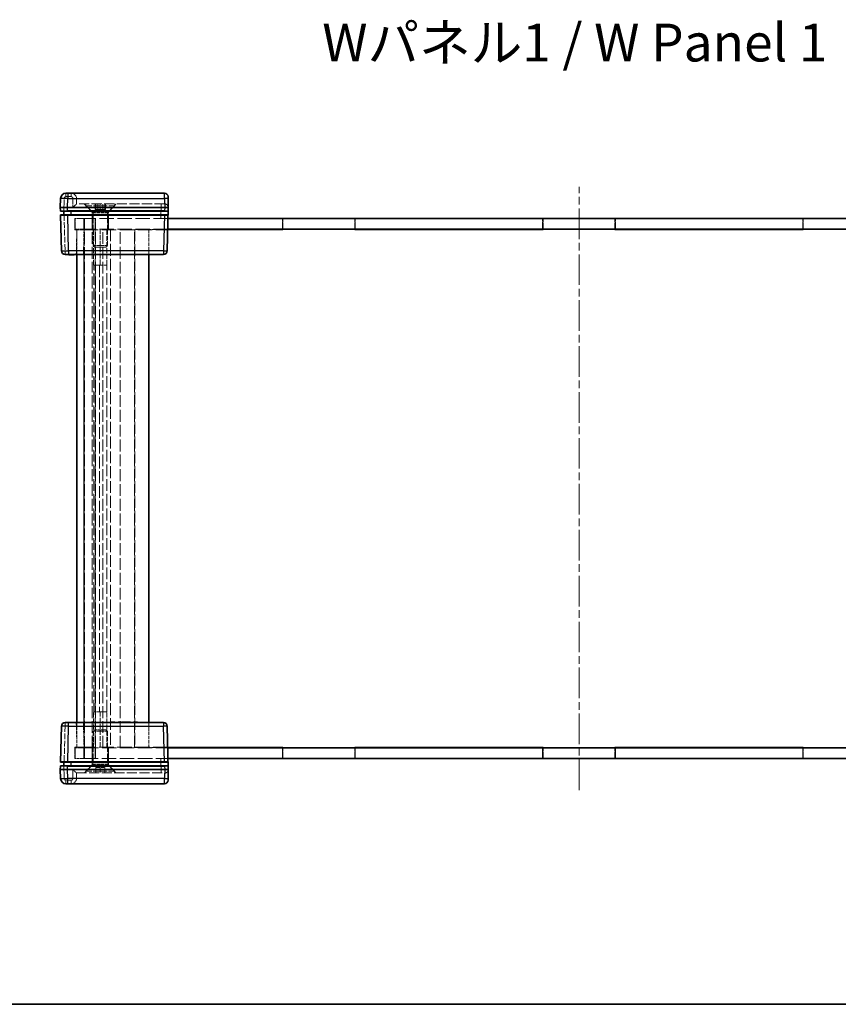
# Model space of a CAD drawing. Units: millimetres. Extents: x 22 to 4829, y 12 to 996.
# Drawn here: x 888 to 1116, y 12 to 285 of the extents above; entities that cross this region are included whole.
import ezdxf

# ---------------------------------------------------------------- set-up
doc = ezdxf.new("R2010")
doc.units = ezdxf.units.MM
doc.header["$LTSCALE"] = 1.5
doc.linetypes.add('CHAIN', pattern=[0.3543, 0.2362, -0.0295, 0.0591, -0.0295])
doc.linetypes.add('DASHED', pattern=[0.2067, 0.1654, -0.0413])
for name, color, linetype, lineweight in [('Border (ISO)', 7, 'Continuous', 35), ('Centerline (ISO)', 131, 'Continuous', 18), ('Hidden (ISO)', 7, 'DASHED', 18), ('Hidden Narrow (ISO)', 7, 'DASHED', 18), ('Symbol (ISO)', 7, 'Continuous', 18), ('Visible (ISO)', 7, 'Continuous', 35), ('Visible Narrow (ISO)', 7, 'Continuous', 25)]:
    doc.layers.add(name, color=color, linetype=linetype, lineweight=lineweight)
doc.styles.add('Note Text (TK)', font='txt')

# ---------------------------------------------------------------- blocks, each defined once
blk = doc.blocks.new('図面枠 tk図枠')
at = {"layer": 'Border (ISO)'}
blk.add_line((14.5, 8), (405.5, 8), dxfattribs=at)

msp = doc.modelspace()

# ---------------------------------------------------------------- linework, layer by layer
at = {"layer": 'Centerline (ISO)', "linetype": 'CHAIN', "ltscale": 23.990969}
msp.add_line((1043.4855, 71.4922), (1043.4855, 238.9922), dxfattribs=at)
at = {"layer": 'Hidden (ISO)', "ltscale": 0.816199}
for p, q in [((903.8855, 235.7422), (903.8855, 234.2422)), ((909.0421, 232.7422), (909.0421, 234.2422)), ((909.2355, 232.7422), (909.2355, 234.2422)), ((909.7638, 232.7422), (909.7638, 234.2422)), ((910.4855, 232.7422), (910.4855, 234.2422)), ((911.2072, 232.7422), (911.2072, 234.2422)), ((911.7355, 232.7422), (911.7355, 234.2422)), ((911.9289, 232.7422), (911.9289, 234.2422)), ((909.2355, 77.7422), (909.2355, 76.2422)), ((910.4855, 77.7422), (910.4855, 76.2422)), ((911.7355, 77.7422), (911.7355, 76.2422)), ((903.8855, 74.7422), (903.8855, 76.2422))]:
    msp.add_line(p, q, dxfattribs=at)
at = {"layer": 'Hidden (ISO)', "ltscale": 0.014152}
for p, q in [((903.8855, 234.2422), (903.8851, 234.2422)), ((928.3851, 234.2422), (928.359, 234.2422)), ((903.8851, 76.2422), (903.8855, 76.2422)), ((928.359, 76.2422), (928.3851, 76.2422))]:
    msp.add_line(p, q, dxfattribs=at)
at = {"layer": 'Hidden (ISO)', "ltscale": 11.276278}
for p, q in [((928.359, 234.2422), (903.8855, 234.2422)), ((903.8855, 76.2422), (928.359, 76.2422))]:
    msp.add_line(p, q, dxfattribs=at)
at = {"layer": 'Hidden (ISO)', "ltscale": 1.654569}
for p, q in [((908.2355, 232.0922), (906.0855, 234.2422)), ((912.7355, 232.0922), (914.8855, 234.2422)), ((908.2355, 78.3922), (906.0855, 76.2422)), ((912.7355, 78.3922), (914.8855, 76.2422))]:
    msp.add_line(p, q, dxfattribs=at)
at = {"layer": 'Hidden (ISO)', "ltscale": 0.261116}
for p, q in [((906.4855, 233.7622), (906.4855, 234.2422)), ((914.4855, 233.7622), (914.4855, 234.2422)), ((906.4855, 76.7222), (906.4855, 76.2422)), ((914.4855, 76.7222), (914.4855, 76.2422))]:
    msp.add_line(p, q, dxfattribs=at)
at = {"layer": 'Hidden (ISO)', "ltscale": 6.838507}
for p, q in [((906.4855, 233.7622), (914.4855, 233.7622)), ((914.4855, 76.7222), (906.4855, 76.7222))]:
    msp.add_line(p, q, dxfattribs=at)
at = {"layer": 'Hidden (ISO)', "ltscale": 1.539127}
for p, q in [((908.4855, 231.7622), (906.4855, 233.7622)), ((912.4855, 231.7622), (914.4855, 233.7622)), ((908.4855, 78.7222), (906.4855, 76.7222)), ((912.4855, 78.7222), (914.4855, 76.7222))]:
    msp.add_line(p, q, dxfattribs=at)
at = {"layer": 'Hidden (ISO)', "ltscale": 0.392642}
for p, q in [((909.403, 232.7422), (909.0421, 232.7422)), ((909.7638, 232.7422), (909.403, 232.7422)), ((910.4855, 232.7422), (909.7638, 232.7422)), ((911.2072, 232.7422), (910.4855, 232.7422)), ((911.568, 232.7422), (911.2072, 232.7422)), ((911.9289, 232.7422), (911.568, 232.7422)), ((909.2355, 77.7422), (909.8605, 77.7422)), ((909.8605, 77.7422), (910.4855, 77.7422)), ((910.4855, 77.7422), (911.1105, 77.7422)), ((911.1105, 77.7422), (911.7355, 77.7422))]:
    msp.add_line(p, q, dxfattribs=at)
at = {"layer": 'Hidden (ISO)', "ltscale": 0.785384}
for p, q in [((910.4855, 232.0205), (909.2355, 232.7422)), ((910.4855, 232.0205), (911.7355, 232.7422)), ((910.4855, 78.4638), (909.2355, 77.7422)), ((910.4855, 78.4638), (911.7355, 77.7422))]:
    msp.add_line(p, q, dxfattribs=at)
at = {"layer": 'Hidden (ISO)', "ltscale": 0.083938}
for p, q in [((900.3855, 232.2422), (900.3855, 232.3395)), ((900.3855, 78.1448), (900.3855, 78.2422))]:
    msp.add_line(p, q, dxfattribs=at)
at = {"layer": 'Hidden (ISO)', "ltscale": 0.086955}
for p, q in [((900.3855, 231.1394), (900.3855, 231.2422)), ((900.3855, 79.2422), (900.3855, 79.3449))]:
    msp.add_line(p, q, dxfattribs=at)
at = {"layer": 'Hidden (ISO)', "ltscale": 2.136965}
for p, q in [((903.3855, 230.2422), (905.8855, 230.2422)), ((905.8855, 227.0422), (903.3855, 227.0422)), ((905.9855, 227.2422), (903.4855, 227.2422)), ((903.3855, 83.4422), (905.8855, 83.4422)), ((903.4855, 83.2422), (905.9855, 83.2422)), ((905.8855, 80.2422), (903.3855, 80.2422))]:
    msp.add_line(p, q, dxfattribs=at)
at = {"layer": 'Hidden (ISO)', "ltscale": 1.741337}
for p, q in [((903.3855, 227.0422), (903.3855, 230.2422)), ((903.3855, 80.2422), (903.3855, 83.4422))]:
    msp.add_line(p, q, dxfattribs=at)
at = {"layer": 'Hidden (ISO)', "ltscale": 1.632497}
for p, q in [((903.4855, 230.2422), (903.4855, 227.2422)), ((909.0855, 230.1922), (906.0855, 230.1922)), ((906.0855, 227.1922), (906.0855, 230.1922)), ((908.2355, 227.2422), (908.2355, 230.2422)), ((909.0855, 227.1922), (909.0855, 230.1922)), ((909.1855, 230.2422), (909.1855, 227.2422)), ((912.7355, 227.2422), (912.7355, 230.2422)), ((961.0855, 230.2422), (961.0855, 227.2422)), ((981.2855, 230.2422), (981.2855, 227.2422)), ((1033.3855, 230.2422), (1033.3855, 227.2422)), ((1053.5855, 230.2422), (1053.5855, 227.2422)), ((1105.6855, 230.2422), (1105.6855, 227.2422)), ((906.0855, 227.1922), (909.0855, 227.1922)), ((903.4855, 83.2422), (903.4855, 80.2422)), ((906.0855, 83.2922), (909.0855, 83.2922)), ((906.0855, 83.2922), (906.0855, 80.2922)), ((908.2355, 83.2422), (908.2355, 80.2422)), ((909.0855, 83.2922), (909.0855, 80.2922)), ((909.1855, 80.2422), (909.1855, 83.2422)), ((912.7355, 83.2422), (912.7355, 80.2422)), ((961.0855, 80.2422), (961.0855, 83.2422)), ((981.2855, 80.2422), (981.2855, 83.2422)), ((1033.3855, 80.2422), (1033.3855, 83.2422)), ((1053.5855, 80.2422), (1053.5855, 83.2422)), ((1105.6855, 80.2422), (1105.6855, 83.2422)), ((909.0855, 80.2922), (906.0855, 80.2922))]:
    msp.add_line(p, q, dxfattribs=at)
at = {"layer": 'Hidden (ISO)', "ltscale": 16.187326}
for p, q in [((929.3069, 230.2422), (905.8855, 230.2422)), ((905.8855, 80.2422), (929.3069, 80.2422))]:
    msp.add_line(p, q, dxfattribs=at)
at = {"layer": 'Hidden (ISO)', "ltscale": 3.846616}
for p, q in [((912.7355, 232.0922), (908.2355, 232.0922)), ((908.2355, 78.3922), (912.7355, 78.3922))]:
    msp.add_line(p, q, dxfattribs=at)
at = {"layer": 'Hidden (ISO)', "ltscale": 1.006668}
for p, q in [((908.2355, 230.2422), (908.2355, 232.0922)), ((912.7355, 230.2422), (912.7355, 232.0922)), ((908.2355, 80.2422), (908.2355, 78.3922)), ((912.7355, 80.2422), (912.7355, 78.3922))]:
    msp.add_line(p, q, dxfattribs=at)
at = {"layer": 'Hidden (ISO)', "ltscale": 3.419203}
for p, q in [((908.4855, 231.7622), (912.4855, 231.7622)), ((908.4855, 222.6717), (912.4855, 222.6717)), ((912.4855, 87.8127), (908.4855, 87.8127)), ((912.4855, 78.7222), (908.4855, 78.7222))]:
    msp.add_line(p, q, dxfattribs=at)
at = {"layer": 'Hidden (ISO)', "ltscale": 4.946941}
for p, q in [((908.4855, 222.6717), (908.4855, 231.7622)), ((912.4855, 222.6717), (912.4855, 231.7622)), ((908.4855, 87.8127), (908.4855, 78.7222)), ((912.4855, 87.8127), (912.4855, 78.7222))]:
    msp.add_line(p, q, dxfattribs=at)
at = {"layer": 'Hidden (ISO)', "ltscale": 1.605287}
for p, q in [((961.1855, 227.2422), (961.1855, 230.1922)), ((981.1855, 227.2422), (981.1855, 230.1922)), ((1033.4855, 227.2422), (1033.4855, 230.1922)), ((1053.4855, 227.2422), (1053.4855, 230.1922)), ((1105.7855, 227.2422), (1105.7855, 230.1922)), ((961.1855, 83.2422), (961.1855, 80.2922)), ((981.1855, 83.2422), (981.1855, 80.2922)), ((1033.4855, 83.2422), (1033.4855, 80.2922)), ((1053.4855, 83.2422), (1053.4855, 80.2922)), ((1105.7855, 83.2422), (1105.7855, 80.2922))]:
    msp.add_line(p, q, dxfattribs=at)
at = {"layer": 'Hidden (ISO)', "ltscale": 13.822656}
for p, q in [((981.1855, 230.1922), (961.1855, 230.1922)), ((1053.4855, 230.1922), (1033.4855, 230.1922)), ((1125.7855, 230.1922), (1105.7855, 230.1922)), ((981.1855, 80.2922), (961.1855, 80.2922)), ((1053.4855, 80.2922), (1033.4855, 80.2922)), ((1125.7855, 80.2922), (1105.7855, 80.2922))]:
    msp.add_line(p, q, dxfattribs=at)
at = {"layer": 'Hidden (ISO)', "ltscale": 3.70299}
for p, q in [((903.8074, 220.2422), (903.9855, 227.0422)), ((903.9855, 83.4422), (903.8074, 90.2422))]:
    msp.add_line(p, q, dxfattribs=at)
at = {"layer": 'Hidden (ISO)', "ltscale": 3.809293}
for p, q in [((903.9855, 227.2422), (903.9855, 220.2422)), ((923.9855, 220.2422), (923.9855, 227.2422)), ((903.9855, 90.2422), (903.9855, 83.2422)), ((923.9855, 83.2422), (923.9855, 90.2422))]:
    msp.add_line(p, q, dxfattribs=at)
at = {"layer": 'Hidden (ISO)', "ltscale": 16.129414}
for p, q in [((905.8855, 227.0422), (929.2231, 227.0422)), ((929.2231, 83.4422), (905.8855, 83.4422))]:
    msp.add_line(p, q, dxfattribs=at)
at = {"layer": 'Hidden (ISO)', "ltscale": 16.063919}
for p, q in [((929.2284, 227.2422), (905.9855, 227.2422)), ((905.9855, 83.2422), (929.2284, 83.2422))]:
    msp.add_line(p, q, dxfattribs=at)
at = {"layer": 'Hidden (ISO)', "ltscale": 13.260534}
for p, q in [((906.0855, 83.2922), (906.0855, 227.1922)), ((909.0855, 227.1922), (909.0855, 83.2922)), ((920.0855, 227.1922), (920.0855, 83.2922))]:
    msp.add_line(p, q, dxfattribs=at)
at = {"layer": 'Hidden (ISO)', "ltscale": 13.269749}
for p, q in [((908.1855, 83.2422), (908.1855, 227.2422)), ((909.1855, 83.2422), (909.1855, 227.2422)), ((911.1855, 83.2422), (911.1855, 227.2422)), ((915.9855, 83.2422), (915.9855, 227.2422)), ((919.9855, 83.2422), (919.9855, 227.2422))]:
    msp.add_line(p, q, dxfattribs=at)
at = {"layer": 'Hidden (ISO)', "ltscale": 5.44189}
for p, q in [((908.6415, 217.2422), (908.6415, 227.2422)), ((910.4461, 227.2422), (910.4461, 217.2422)), ((912.3291, 217.2422), (912.3291, 227.2422)), ((908.6415, 83.2422), (908.6415, 93.2422)), ((910.4461, 93.2422), (910.4461, 83.2422)), ((912.3291, 83.2422), (912.3291, 93.2422))]:
    msp.add_line(p, q, dxfattribs=at)
at = {"layer": 'Hidden (ISO)', "ltscale": 4.974736}
for p, q in [((929.2271, 227.1922), (920.0855, 227.1922)), ((920.0855, 83.2922), (929.2271, 83.2922))]:
    msp.add_line(p, q, dxfattribs=at)
at = {"layer": 'Hidden (ISO)', "ltscale": 0.330449}
for p, q in [((908.915, 222.2422), (908.4855, 222.6717)), ((912.056, 222.2422), (912.4855, 222.6717)), ((908.915, 88.2422), (908.4855, 87.8127)), ((912.056, 88.2422), (912.4855, 87.8127))]:
    msp.add_line(p, q, dxfattribs=at)
at = {"layer": 'Hidden (ISO)', "ltscale": 2.684908}
for p, q in [((908.915, 222.2422), (912.056, 222.2422)), ((912.056, 88.2422), (908.915, 88.2422))]:
    msp.add_line(p, q, dxfattribs=at)
at = {"layer": 'Hidden (ISO)', "ltscale": 0.05432}
for p, q in [((901.8985, 220.2422), (901.8985, 220.1422)), ((902.3142, 220.2422), (902.3142, 220.1422)), ((902.4066, 220.2422), (902.4066, 220.1422)), ((902.4917, 220.2422), (902.4917, 220.1422)), ((902.4966, 220.2422), (902.4966, 220.1422)), ((902.5099, 220.2422), (902.5099, 220.1422)), ((902.6303, 220.2422), (902.6303, 220.1422)), ((902.6668, 220.2422), (902.6668, 220.1422)), ((903.0484, 220.2422), (903.0484, 220.1422)), ((913.4709, 220.2422), (913.4709, 220.1422)), ((914.3097, 220.2422), (914.3097, 220.1422)), ((914.5528, 220.2422), (914.5528, 220.1422)), ((915.4669, 220.2422), (915.4669, 220.1422)), ((915.5167, 220.2422), (915.5167, 220.1422)), ((916.2059, 220.2422), (916.2059, 220.1422)), ((916.4053, 220.2422), (916.4053, 220.1422)), ((916.5949, 220.2422), (916.5949, 220.1422)), ((916.8028, 220.2422), (916.8028, 220.1422)), ((916.8879, 220.2422), (916.8879, 220.1422)), ((917.3437, 220.2422), (917.3437, 220.1422)), ((917.543, 220.2422), (917.543, 220.1422)), ((917.695, 220.2422), (917.695, 220.1422)), ((918.1982, 220.2422), (918.1982, 220.1422)), ((918.3976, 220.2422), (918.3976, 220.1422)), ((918.9008, 220.2422), (918.9008, 220.1422)), ((919.7469, 220.2422), (919.7469, 220.1422)), ((919.99, 220.2422), (919.99, 220.1422)), ((920.8287, 220.2422), (920.8287, 220.1422)), ((901.7259, 90.2422), (901.7259, 90.3422)), ((901.8985, 90.2422), (901.8985, 90.3422)), ((901.9034, 90.2422), (901.9034, 90.3422)), ((901.9933, 90.2422), (901.9933, 90.3422)), ((902.172, 90.2422), (902.172, 90.3422)), ((902.3142, 90.2422), (902.3142, 90.3422)), ((902.4066, 90.2422), (902.4066, 90.3422)), ((902.4917, 90.2422), (902.4917, 90.3422)), ((902.4966, 90.2422), (902.4966, 90.3422)), ((902.5099, 90.2422), (902.5099, 90.3422)), ((902.5695, 90.2422), (902.5695, 90.3422)), ((902.6303, 90.2422), (902.6303, 90.3422)), ((902.6668, 90.2422), (902.6668, 90.3422)), ((902.9682, 90.2422), (902.9682, 90.3422)), ((903.0484, 90.2422), (903.0484, 90.3422)), ((903.1469, 90.2422), (903.1469, 90.3422)), ((903.2259, 90.2422), (903.2259, 90.3422)), ((914.3097, 90.2422), (914.3097, 90.3422)), ((915.5167, 90.2422), (915.5167, 90.3422)), ((916.2059, 90.2422), (916.2059, 90.3422)), ((916.8028, 90.2422), (916.8028, 90.3422)), ((916.8879, 90.2422), (916.8879, 90.3422)), ((917.3437, 90.2422), (917.3437, 90.3422)), ((918.1982, 90.2422), (918.1982, 90.3422)), ((918.3976, 90.2422), (918.3976, 90.3422)), ((919.99, 90.2422), (919.99, 90.3422))]:
    msp.add_line(p, q, dxfattribs=at)
at = {"layer": 'Hidden (ISO)', "ltscale": 0.652322}
for p, q in [((914.5528, 220.1422), (913.4709, 220.1422)), ((920.8287, 220.1422), (919.7469, 220.1422))]:
    msp.add_line(p, q, dxfattribs=at)
at = {"layer": 'Hidden (ISO)', "ltscale": 0.510583}
msp.add_line((916.4053, 220.1422), (915.4669, 220.1422), dxfattribs=at)
at = {"layer": 'Hidden (ISO)', "ltscale": 0.199861}
msp.add_line((916.7262, 220.1422), (916.5949, 220.1422), dxfattribs=at)
at = {"layer": 'Hidden (ISO)', "ltscale": 0.265581}
msp.add_line((917.1747, 220.1422), (916.7262, 220.1422), dxfattribs=at)
at = {"layer": 'Hidden (ISO)', "ltscale": 0.091849}
msp.add_line((917.3437, 220.1422), (917.1747, 220.1422), dxfattribs=at)
at = {"layer": 'Hidden (ISO)', "ltscale": 0.108387}
for p, q in [((917.543, 220.1422), (917.3437, 220.1422)), ((918.3976, 220.1422), (918.1982, 220.1422))]:
    msp.add_line(p, q, dxfattribs=at)
at = {"layer": 'Hidden (ISO)', "ltscale": 0.273764}
for p, q in [((918.1982, 220.1422), (917.695, 220.1422)), ((918.9008, 220.1422), (918.3976, 220.1422))]:
    msp.add_line(p, q, dxfattribs=at)
at = {"layer": 'Hidden (ISO)', "ltscale": 3.131055}
for p, q in [((912.3291, 217.2422), (908.6415, 217.2422)), ((912.3291, 93.2422), (908.6415, 93.2422))]:
    msp.add_line(p, q, dxfattribs=at)
at = {"layer": 'Hidden (ISO)', "ltscale": 0.011963}
for p, q in [((908.6605, 217.2307), (908.6415, 217.2422)), ((908.6605, 93.2536), (908.6415, 93.2422))]:
    msp.add_line(p, q, dxfattribs=at)
at = {"layer": 'Hidden (ISO)', "ltscale": 3.014346}
for p, q in [((912.3002, 217.2307), (908.6605, 217.2307)), ((908.6605, 93.2536), (912.3002, 93.2536))]:
    msp.add_line(p, q, dxfattribs=at)
at = {"layer": 'Hidden (ISO)', "ltscale": 13.182259}
msp.add_line((908.6605, 93.2536), (908.6605, 217.2307), dxfattribs=at)
at = {"layer": 'Hidden (ISO)', "ltscale": 0.09648}
msp.add_line((901.7259, 90.3422), (901.9034, 90.3422), dxfattribs=at)
at = {"layer": 'Hidden (ISO)', "ltscale": 0.048851}
msp.add_line((901.9034, 90.3422), (901.9933, 90.3422), dxfattribs=at)
at = {"layer": 'Hidden (ISO)', "ltscale": 0.097141}
for p, q in [((901.9933, 90.3422), (902.172, 90.3422)), ((902.9682, 90.3422), (903.1469, 90.3422))]:
    msp.add_line(p, q, dxfattribs=at)
at = {"layer": 'Hidden (ISO)', "ltscale": 0.505002}
msp.add_line((902.172, 90.3422), (902.5695, 90.3422), dxfattribs=at)
at = {"layer": 'Hidden (ISO)', "ltscale": 0.505286}
msp.add_line((902.5695, 90.3422), (902.9682, 90.3422), dxfattribs=at)
at = {"layer": 'Hidden (ISO)', "ltscale": 0.042898}
msp.add_line((903.1469, 90.3422), (903.2259, 90.3422), dxfattribs=at)
at = {"layer": 'Hidden (ISO)', "ltscale": 1.559111}
for centre, start, end in [((902.3855, 235.7422), 0, 90), ((902.3855, 74.7422), 270, 0)]:
    msp.add_arc(centre, 1.5, start, end, dxfattribs=at)
at = {"layer": 'Hidden (ISO)', "ltscale": 1.025125}
for centre, start, end in [((928.3851, 233.2422), 1.5, 90), ((928.3851, 77.2422), 270, 358.5)]:
    msp.add_arc(centre, 1, start, end, dxfattribs=at)
for centre, major_axis, start_param, end_param in [((902.8855, 233.2422), (0.9999, 0.9999), 0.01308997, 1.55770636), ((902.8855, 77.2422), (-0.9999, 0.9999), 1.5838863, 3.12850268)]:
    msp.add_ellipse(centre, major_axis=major_axis, ratio=0.01309072, start_param=start_param, end_param=end_param, dxfattribs=at)
at = {"layer": 'Hidden (ISO)', "ltscale": 0.085772}
for points in [[(910.2917, 217.2307), (910.3425, 217.2307), (910.3947, 217.2345), (910.4461, 217.2422)], [(912.3291, 217.2422), (912.3152, 217.2345), (912.3056, 217.2307), (912.3002, 217.2307)], [(910.4461, 93.2422), (910.3947, 93.2498), (910.3425, 93.2536), (910.2917, 93.2536)], [(912.3002, 93.2536), (912.3056, 93.2536), (912.3152, 93.2498), (912.3291, 93.2422)]]:
    msp.add_open_spline(points, degree=3, dxfattribs=at)
at = {"layer": 'Hidden Narrow (ISO)', "ltscale": 1.382713}
for p, q in [((900.4516, 235.7814), (900.3851, 233.2422)), ((900.3851, 77.2422), (900.4516, 74.7029))]:
    msp.add_line(p, q, dxfattribs=at)
at = {"layer": 'Hidden Narrow (ISO)', "ltscale": 0.840479}
for p, q in [((900.9515, 237.2422), (900.9515, 236.2683)), ((902.3855, 237.2422), (902.3855, 236.2683)), ((927.3855, 234.2422), (927.3855, 233.2683)), ((900.7001, 220.2422), (900.7001, 221.216)), ((900.7001, 89.2683), (900.7001, 90.2422)), ((927.3855, 76.2422), (927.3855, 77.216)), ((900.9515, 74.216), (900.9515, 73.2422)), ((902.3855, 74.216), (902.3855, 73.2422))]:
    msp.add_line(p, q, dxfattribs=at)
at = {"layer": 'Hidden Narrow (ISO)', "ltscale": 0.780293}
for p, q in [((902.3855, 236.2683), (900.9515, 236.2683)), ((900.9515, 74.216), (902.3855, 74.216))]:
    msp.add_line(p, q, dxfattribs=at)
at = {"layer": 'Hidden Narrow (ISO)', "ltscale": 1.360864}
for p, q in [((902.8855, 233.2683), (902.8855, 235.7683)), ((902.8855, 74.716), (902.8855, 77.216))]:
    msp.add_line(p, q, dxfattribs=at)
at = {"layer": 'Hidden Narrow (ISO)', "ltscale": 11.258181}
for p, q in [((928.3197, 235.7422), (903.8855, 235.7422)), ((903.8855, 74.7422), (928.3197, 74.7422))]:
    msp.add_line(p, q, dxfattribs=at)
at = {"layer": 'Hidden Narrow (ISO)', "ltscale": 0.021271}
for p, q in [((928.3197, 235.7422), (928.3193, 235.7814)), ((928.3193, 74.7029), (928.3197, 74.7422))]:
    msp.add_line(p, q, dxfattribs=at)
at = {"layer": 'Hidden Narrow (ISO)', "ltscale": 0.854726}
for p, q in [((929.3193, 235.7683), (928.3197, 235.7422)), ((928.3197, 74.7422), (929.3193, 74.716))]:
    msp.add_line(p, q, dxfattribs=at)
at = {"layer": 'Hidden Narrow (ISO)', "ltscale": 0.816478}
for p, q in [((928.359, 234.2422), (928.3197, 235.7422)), ((928.3197, 74.7422), (928.359, 76.2422))]:
    msp.add_line(p, q, dxfattribs=at)
at = {"layer": 'Hidden Narrow (ISO)', "ltscale": 6.54902}
for p, q in [((900.3851, 233.2422), (900.7001, 221.216)), ((900.7001, 89.2683), (900.3851, 77.2422))]:
    msp.add_line(p, q, dxfattribs=at)
at = {"layer": 'Hidden Narrow (ISO)', "ltscale": 11.288502}
for p, q in [((927.3855, 233.2683), (902.8855, 233.2683)), ((902.8855, 77.216), (927.3855, 77.216))]:
    msp.add_line(p, q, dxfattribs=at)
at = {"layer": 'Hidden Narrow (ISO)', "ltscale": 1.633616}
for p, q in [((927.3076, 230.2422), (927.3862, 233.2422)), ((927.3862, 77.2422), (927.3076, 80.2422))]:
    msp.add_line(p, q, dxfattribs=at)
at = {"layer": 'Hidden Narrow (ISO)', "ltscale": 0.014155}
for p, q in [((927.3862, 233.2422), (927.3855, 233.2683)), ((927.3855, 77.216), (927.3862, 77.2422))]:
    msp.add_line(p, q, dxfattribs=at)
at = {"layer": 'Hidden Narrow (ISO)', "ltscale": 1.741337}
for p, q in [((905.8855, 230.2422), (905.8855, 227.0422)), ((905.8855, 83.4422), (905.8855, 80.2422))]:
    msp.add_line(p, q, dxfattribs=at)
at = {"layer": 'Hidden Narrow (ISO)', "ltscale": 1.632497}
for p, q in [((905.9855, 227.2422), (905.9855, 230.2422)), ((905.9855, 80.2422), (905.9855, 83.2422))]:
    msp.add_line(p, q, dxfattribs=at)
at = {"layer": 'Hidden Narrow (ISO)', "ltscale": 3.70299}
for p, q in [((905.9848, 227.0422), (905.8067, 220.2422)), ((905.8067, 90.2422), (905.9848, 83.4422))]:
    msp.add_line(p, q, dxfattribs=at)
at = {"layer": 'Hidden Narrow (ISO)', "ltscale": 3.809293}
for p, q in [((905.9855, 220.2422), (905.9855, 227.2422)), ((905.9855, 83.2422), (905.9855, 90.2422))]:
    msp.add_line(p, q, dxfattribs=at)
at = {"layer": 'Hidden Narrow (ISO)', "ltscale": 13.269749}
msp.add_line((913.2945, 227.2422), (913.2945, 83.2422), dxfattribs=at)
at = {"layer": 'Hidden Narrow (ISO)', "ltscale": 0.543913}
for p, q in [((900.7001, 221.216), (901.6997, 221.216)), ((901.6997, 89.2683), (900.7001, 89.2683))]:
    msp.add_line(p, q, dxfattribs=at)
at = {"layer": 'Hidden Narrow (ISO)', "ltscale": 0.05432}
for p, q in [((901.8195, 220.2422), (901.8195, 220.1422)), ((901.9557, 220.2422), (901.9557, 220.1422)), ((902.1781, 220.2422), (902.1781, 220.1422)), ((902.1842, 220.2422), (902.1842, 220.1422)), ((902.5112, 220.2422), (902.5112, 220.1422)), ((916.7262, 220.2422), (916.7262, 220.1422)), ((916.7736, 220.2422), (916.7736, 220.1422)), ((916.911, 220.2422), (916.911, 220.1422)), ((917.1662, 220.2422), (917.1662, 220.1422)), ((917.1747, 220.2422), (917.1747, 220.1422)), ((917.1784, 220.2422), (917.1784, 220.1422)), ((917.2076, 220.2422), (917.2076, 220.1422)), ((901.8195, 90.2422), (901.8195, 90.3422)), ((901.9557, 90.2422), (901.9557, 90.3422)), ((902.1781, 90.2422), (902.1781, 90.3422)), ((902.1842, 90.2422), (902.1842, 90.3422)), ((902.5112, 90.2422), (902.5112, 90.3422)), ((916.7262, 90.2422), (916.7262, 90.3422)), ((916.911, 90.2422), (916.911, 90.3422)), ((917.1747, 90.2422), (917.1747, 90.3422)), ((917.1784, 90.2422), (917.1784, 90.3422)), ((917.2076, 90.2422), (917.2076, 90.3422))]:
    msp.add_line(p, q, dxfattribs=at)
at = {"layer": 'Hidden Narrow (ISO)', "ltscale": 13.182259}
for p, q in [((910.2917, 217.2307), (910.2917, 93.2536)), ((912.3002, 93.2536), (912.3002, 217.2307))]:
    msp.add_line(p, q, dxfattribs=at)
at = {"layer": 'Hidden Narrow (ISO)', "ltscale": 0.42026}
for centre, start, end in [((900.9515, 235.7683), 90, 178.5), ((900.9515, 74.716), 181.5, 270)]:
    msp.add_arc(centre, 0.5, start, end, dxfattribs=at)
at = {"layer": 'Hidden Narrow (ISO)', "ltscale": 0.427386}
for centre, start, end in [((902.3855, 235.7683), 0, 90), ((902.3855, 74.716), 270, 0)]:
    msp.add_arc(centre, 0.5, start, end, dxfattribs=at)
at = {"layer": 'Hidden Narrow (ISO)', "ltscale": 0.854353}
for centre, major_axis, start_param, end_param in [((900.4516, 235.7552), (-0.9997, 0.0262), 4.71307421, 6.28318531), ((900.7001, 221.2422), (-0.9997, -0.0262), 0, 1.57011109), ((900.7001, 89.2422), (-0.9997, 0.0262), 4.71307421, 6.28318531), ((900.4516, 74.7291), (-0.9997, -0.0262), 0, 1.57011109)]:
    msp.add_ellipse(centre, major_axis=major_axis, ratio=0.02616798, start_param=start_param, end_param=end_param, dxfattribs=at)
at = {"layer": 'Hidden Narrow (ISO)', "ltscale": 0.854726}
for centre, start_param, end_param in [((902.8855, 235.7422), 0, 1.57079633), ((902.8855, 74.7422), 4.71238898, 6.28318531)]:
    msp.add_ellipse(centre, major_axis=(1, 0), ratio=0.02617695, start_param=start_param, end_param=end_param, dxfattribs=at)
at = {"layer": 'Hidden Narrow (ISO)', "ltscale": 1.708859}
for centre, major_axis, start_param, end_param in [((927.3848, 233.2422), (-2, -0.0262), 3.14176396, 4.71187506), ((927.3848, 77.2422), (2, -0.0262), 4.7129029, 6.283014)]:
    msp.add_ellipse(centre, major_axis=major_axis, ratio=0.01308175, start_param=start_param, end_param=end_param, dxfattribs=at)
at = {"layer": 'Hidden Narrow (ISO)', "ltscale": 0.841762}
for centre, major_axis, start_param, end_param in [((900.4094, 232.3422), (1.0003, 0.0026), 3.14165427, 4.68847629), ((900.4094, 78.1422), (-1.0003, 0.0026), 4.73630167, 6.28312367)]:
    msp.add_ellipse(centre, major_axis=major_axis, ratio=0.00261535, start_param=start_param, end_param=end_param, dxfattribs=at)
at = {"layer": 'Hidden Narrow (ISO)', "ltscale": 0.824647}
for centre, major_axis, start_param, end_param in [((900.4408, 231.1422), (-1.0003, -0.0026), 0.00006164, 1.51544317), ((900.4408, 79.3422), (1.0003, -0.0026), 1.62614949, 3.14153104)]:
    msp.add_ellipse(centre, major_axis=major_axis, ratio=0.00261535, start_param=start_param, end_param=end_param, dxfattribs=at)
at = {"layer": 'Visible (ISO)'}
for p, q in [((899.452, 235.7814), (899.3855, 233.2422)), ((900.9515, 237.2422), (901.4513, 237.2422)), ((928.3066, 237.2422), (901.4513, 237.2422)), ((929.3062, 236.2683), (929.319, 235.7814)), ((929.3855, 233.2422), (929.319, 235.7814)), ((901.3848, 233.2422), (899.3855, 233.2422)), ((899.3855, 233.2422), (899.4091, 232.3395)), ((901.3848, 233.2422), (928.3858, 233.2422)), ((928.3858, 233.2422), (929.3855, 233.2422)), ((929.0706, 221.216), (929.3855, 233.2422)), ((899.4406, 231.1395), (899.7004, 221.216)), ((901.4084, 232.2422), (899.5091, 232.2422)), ((899.5405, 231.2422), (901.4399, 231.2422)), ((900.3855, 232.2422), (900.3855, 231.2422)), ((901.4084, 232.2422), (928.3622, 232.2422)), ((928.3308, 231.2422), (901.4399, 231.2422)), ((928.3308, 231.2422), (929.2288, 231.2422)), ((929.2616, 232.2422), (928.3622, 232.2422)), ((929.3069, 230.2422), (1157.6641, 230.2422)), ((961.1855, 227.1922), (929.2271, 227.1922)), ((1157.7426, 227.2422), (929.2284, 227.2422)), ((961.1855, 227.1922), (961.1855, 227.2422)), ((981.1855, 227.1922), (981.1855, 227.2422)), ((1033.4855, 227.1922), (981.1855, 227.1922)), ((1033.4855, 227.1922), (1033.4855, 227.2422)), ((1053.4855, 227.1922), (1053.4855, 227.2422)), ((1105.7855, 227.1922), (1053.4855, 227.1922)), ((1105.7855, 227.1922), (1105.7855, 227.2422)), ((901.6997, 220.2422), (900.7001, 220.2422)), ((901.6997, 220.2422), (928.0709, 220.2422)), ((901.7259, 220.2422), (901.7259, 220.1422)), ((901.9034, 220.1422), (901.7259, 220.1422)), ((901.9034, 220.2422), (901.9034, 220.1422)), ((901.9933, 220.1422), (901.9034, 220.1422)), ((901.9933, 220.2422), (901.9933, 220.1422)), ((902.172, 220.1422), (901.9933, 220.1422)), ((902.172, 220.2422), (902.172, 220.1422)), ((902.5695, 220.1422), (902.172, 220.1422)), ((902.5695, 220.2422), (902.5695, 220.1422)), ((902.9682, 220.1422), (902.5695, 220.1422)), ((902.9682, 220.2422), (902.9682, 220.1422)), ((903.1469, 220.1422), (902.9682, 220.1422)), ((903.1469, 220.2422), (903.1469, 220.1422)), ((903.2259, 220.1422), (903.1469, 220.1422)), ((903.2259, 220.2422), (903.2259, 220.1422)), ((903.9855, 220.2422), (903.9855, 90.2422)), ((923.9855, 90.2422), (923.9855, 220.2422)), ((900.7001, 90.2422), (901.6997, 90.2422)), ((928.0709, 90.2422), (901.6997, 90.2422)), ((913.4709, 90.3422), (914.5528, 90.3422)), ((913.4709, 90.2422), (913.4709, 90.3422)), ((914.5528, 90.2422), (914.5528, 90.3422)), ((915.4669, 90.3422), (916.4053, 90.3422)), ((915.4669, 90.2422), (915.4669, 90.3422)), ((916.4053, 90.2422), (916.4053, 90.3422)), ((916.5949, 90.3422), (916.7736, 90.3422)), ((916.5949, 90.2422), (916.5949, 90.3422)), ((916.7736, 90.3422), (917.1662, 90.3422)), ((917.1662, 90.3422), (917.543, 90.3422)), ((917.543, 90.2422), (917.543, 90.3422)), ((917.695, 90.3422), (918.9008, 90.3422)), ((917.695, 90.2422), (917.695, 90.3422)), ((918.9008, 90.2422), (918.9008, 90.3422)), ((919.7469, 90.3422), (920.8287, 90.3422)), ((919.7469, 90.2422), (919.7469, 90.3422)), ((920.8287, 90.2422), (920.8287, 90.3422)), ((899.7004, 89.2683), (899.4406, 79.3448)), ((929.3855, 77.2422), (929.0706, 89.2683)), ((929.2271, 83.2922), (961.1855, 83.2922)), ((929.2284, 83.2422), (1157.7426, 83.2422)), ((961.1855, 83.2922), (961.1855, 83.2422)), ((981.1855, 83.2922), (1033.4855, 83.2922)), ((981.1855, 83.2922), (981.1855, 83.2422)), ((1033.4855, 83.2922), (1033.4855, 83.2422)), ((1053.4855, 83.2922), (1105.7855, 83.2922)), ((1053.4855, 83.2922), (1053.4855, 83.2422)), ((1105.7855, 83.2922), (1105.7855, 83.2422)), ((1157.6641, 80.2422), (929.3069, 80.2422)), ((899.4091, 78.1448), (899.3855, 77.2422)), ((899.3855, 77.2422), (901.3848, 77.2422)), ((899.3855, 77.2422), (899.452, 74.7029)), ((899.5091, 78.2422), (901.4084, 78.2422)), ((901.4399, 79.2422), (899.5405, 79.2422)), ((900.3855, 79.2422), (900.3855, 78.2422)), ((928.3858, 77.2422), (901.3848, 77.2422)), ((928.3622, 78.2422), (901.4084, 78.2422)), ((901.4399, 79.2422), (928.3308, 79.2422)), ((929.2288, 79.2422), (928.3308, 79.2422)), ((928.3622, 78.2422), (929.2616, 78.2422)), ((929.3855, 77.2422), (928.3858, 77.2422)), ((929.319, 74.7029), (929.3855, 77.2422)), ((929.319, 74.7029), (929.3062, 74.216)), ((901.4513, 73.2422), (900.9515, 73.2422)), ((901.4513, 73.2422), (928.3066, 73.2422))]:
    msp.add_line(p, q, dxfattribs=at)
for centre, radius, start, end in [((900.9515, 235.7422), 1.5, 90, 178.5), ((928.3066, 236.2422), 1, 1.5, 90), ((899.5091, 232.3422), 0.1, 181.5, 270), ((899.5405, 231.1422), 0.1, 90, 181.5), ((900.7001, 221.2422), 1, 181.5, 270), ((928.0709, 221.2422), 1, 270, 358.5), ((900.7001, 89.2422), 1, 90, 178.5), ((928.0709, 89.2422), 1, 1.5, 90), ((899.5405, 79.3422), 0.1, 178.5, 270), ((899.5091, 78.1422), 0.1, 90, 178.5), ((900.9515, 74.7422), 1.5, 181.5, 270), ((928.3066, 74.2422), 1, 270, 358.5)]:
    msp.add_arc(centre, radius, start, end, dxfattribs=at)
for centre, major_axis, start_param, end_param in [((928.3855, 233.2552), (-1.0003, -38.2015), 1.51606677, 1.54750724), ((928.3855, 77.2291), (-1.0003, 38.2015), 4.73567807, 4.76711854)]:
    msp.add_ellipse(centre, major_axis=major_axis, ratio=0.02616798, start_param=start_param, end_param=end_param, dxfattribs=at)
for points, knots in [([(929.2288, 231.2422), (929.2419, 231.2422), (929.2548, 231.2396), (929.279, 231.2297), (929.29, 231.2224), (929.3085, 231.2041), (929.3159, 231.1932), (929.3238, 231.1746), (929.3259, 231.1678), (929.3286, 231.1537), (929.3291, 231.1466), (929.3289, 231.1394)], [0, 0, 0, 0, 0.0039200918, 0.0039200918, 0.0078352872, 0.0078352872, 0.0117435648, 0.0117435648, 0.0138912093, 0.0138912093, 0.0160386469, 0.0160386469, 0.0160386469, 0.0160386469]), ([(929.3616, 232.3395), (929.3612, 232.3265), (929.3583, 232.3136), (929.3478, 232.2898), (929.3403, 232.2791), (929.3215, 232.261), (929.3104, 232.2539), (929.2866, 232.2445), (929.2742, 232.2422), (929.2616, 232.2422)], [0, 0, 0, 0, 0.0039054962, 0.0039054962, 0.0078115414, 0.0078115414, 0.0117186941, 0.0117186941, 0.0154902656, 0.0154902656, 0.0154902656, 0.0154902656]), ([(929.3289, 79.3449), (929.3293, 79.3319), (929.3271, 79.319), (929.3179, 79.2946), (929.311, 79.2835), (929.2932, 79.2644), (929.2825, 79.2568), (929.2641, 79.2483), (929.2573, 79.246), (929.2432, 79.2429), (929.236, 79.2422), (929.2288, 79.2422)], [0, 0, 0, 0, 0.0039008363, 0.0039008363, 0.0078044009, 0.0078044009, 0.011714047, 0.011714047, 0.0138754851, 0.0138754851, 0.0160374948, 0.0160374948, 0.0160374948, 0.0160374948]), ([(929.2616, 78.2422), (929.2746, 78.2422), (929.2875, 78.2396), (929.3116, 78.2297), (929.3226, 78.2225), (929.3411, 78.2042), (929.3485, 78.1933), (929.3585, 78.1698), (929.3612, 78.1574), (929.3616, 78.1448)], [0, 0, 0, 0, 0.0039090058, 0.0039090058, 0.0078170974, 0.0078170974, 0.0117238946, 0.0117238946, 0.0154904794, 0.0154904794, 0.0154904794, 0.0154904794])]:
    msp.add_open_spline(points, degree=3, knots=knots, dxfattribs=at)
at = {"layer": 'Visible Narrow (ISO)'}
for p, q in [((901.3848, 233.2422), (901.4513, 235.7814)), ((901.4513, 237.2422), (901.4513, 235.7814)), ((901.4513, 235.7814), (928.3193, 235.7814)), ((928.3193, 235.7814), (928.3066, 237.2422)), ((928.3193, 235.7814), (928.3858, 233.2422)), ((901.4084, 232.3395), (901.3848, 233.2422)), ((928.3858, 233.2422), (928.3622, 232.3395)), ((901.4084, 232.3395), (901.4084, 232.2422)), ((928.3622, 232.3395), (901.4084, 232.3395)), ((901.4399, 231.1395), (901.4399, 231.2422)), ((901.4399, 231.1395), (928.3308, 231.1395)), ((901.6997, 221.216), (901.4399, 231.1395)), ((902.3855, 231.2422), (902.3855, 232.2422)), ((928.3308, 231.1395), (928.0709, 221.216)), ((928.3308, 231.1395), (928.3308, 231.2422)), ((928.3622, 232.3395), (928.3622, 232.2422)), ((901.6997, 221.216), (901.6997, 220.2422)), ((928.0709, 221.216), (901.6997, 221.216)), ((905.9855, 90.2422), (905.9855, 220.2422)), ((928.0709, 221.216), (928.0709, 220.2422)), ((901.6997, 89.2683), (901.6997, 90.2422)), ((916.7736, 90.2422), (916.7736, 90.3422)), ((917.1662, 90.2422), (917.1662, 90.3422)), ((928.0709, 90.2422), (928.0709, 89.2683)), ((901.4399, 79.3448), (901.6997, 89.2683)), ((901.6997, 89.2683), (928.0709, 89.2683)), ((928.3308, 79.3448), (928.0709, 89.2683)), ((901.4399, 79.3448), (901.4399, 79.2422)), ((928.3308, 79.3448), (901.4399, 79.3448)), ((928.3308, 79.3448), (928.3308, 79.2422)), ((901.3848, 77.2422), (901.4084, 78.1448)), ((901.4513, 74.7029), (901.3848, 77.2422)), ((901.4084, 78.1448), (901.4084, 78.2422)), ((901.4084, 78.1448), (928.3622, 78.1448)), ((902.3855, 78.2422), (902.3855, 79.2422)), ((928.3858, 77.2422), (928.3193, 74.7029)), ((928.3622, 78.1448), (928.3622, 78.2422)), ((928.3622, 78.1448), (928.3858, 77.2422)), ((928.3193, 74.7029), (901.4513, 74.7029)), ((901.4513, 73.2422), (901.4513, 74.7029)), ((928.3066, 73.2422), (928.3193, 74.7029))]:
    msp.add_line(p, q, dxfattribs=at)
for centre, major_axis, ratio, start_param, end_param in [((901.4516, 235.7422), (1.9997, -0.0393), 0.01962515, 1.57135303, 3.14146413), ((928.3193, 235.7552), (0.9997, 0.0262), 0.02616798, 0, 1.57011109), ((901.4097, 232.3422), (-2.0006, -0.0026), 0.00130759, 0.00003253, 1.57014362), ((901.4412, 231.1422), (2.0006, 0.0026), 0.00130759, 3.14162509, 4.71173625), ((928.3302, 231.1422), (1.0003, -0.0026), 0.00261535, 4.71301258, 6.22839411), ((928.3616, 232.3422), (-1.0003, 0.0026), 0.00261535, 1.57141993, 3.11824195), ((901.7004, 221.2422), (-2, -0.0262), 0.01308175, 0.00017131, 1.5702824), ((928.0709, 221.2422), (0.9997, -0.0262), 0.02616798, 4.71307421, 6.28318531), ((901.7004, 89.2422), (2, -0.0262), 0.01308175, 1.57131025, 3.14142135), ((928.0709, 89.2422), (0.9997, 0.0262), 0.02616798, 0, 1.57011109), ((901.4412, 79.3422), (-2.0006, 0.0026), 0.00130759, 4.71304168, 6.28315278), ((928.3302, 79.3422), (-1.0003, -0.0026), 0.00261535, 3.19638383, 4.71176538), ((901.4097, 78.1422), (2.0006, -0.0026), 0.00130759, 1.57144906, 3.14156022), ((928.3616, 78.1422), (1.0003, 0.0026), 0.00261535, 0.02335073, 1.57017273), ((901.4516, 74.7422), (-1.9997, -0.0393), 0.01962515, 0.00012853, 1.57023962), ((928.3193, 74.7291), (0.9997, -0.0262), 0.02616798, 4.71307421, 6.28318531)]:
    msp.add_ellipse(centre, major_axis=major_axis, ratio=ratio, start_param=start_param, end_param=end_param, dxfattribs=at)

# ---------------------------------------------------------------- block references
at = {"xscale": 3.5, "yscale": 3.5, "zscale": 3.5}
msp.add_blockref('図面枠 tk図枠', (567.5, -16), dxfattribs=at)

# ---------------------------------------------------------------- texts
at = {"layer": 'Symbol (ISO)', "color": 7, "insert": (972.1622, 279.0581), "char_height": 10.5, "width": 148.350875, "attachment_point": 4, "line_spacing_factor": 1.5, "style": 'Note Text (TK)'}
msp.add_mtext('\\fＭＳ Ｐゴシック|b0|i0;\\H10.5000;Wパネル1 / W Panel 1', dxfattribs=at)

doc.saveas('drawing.dxf')
